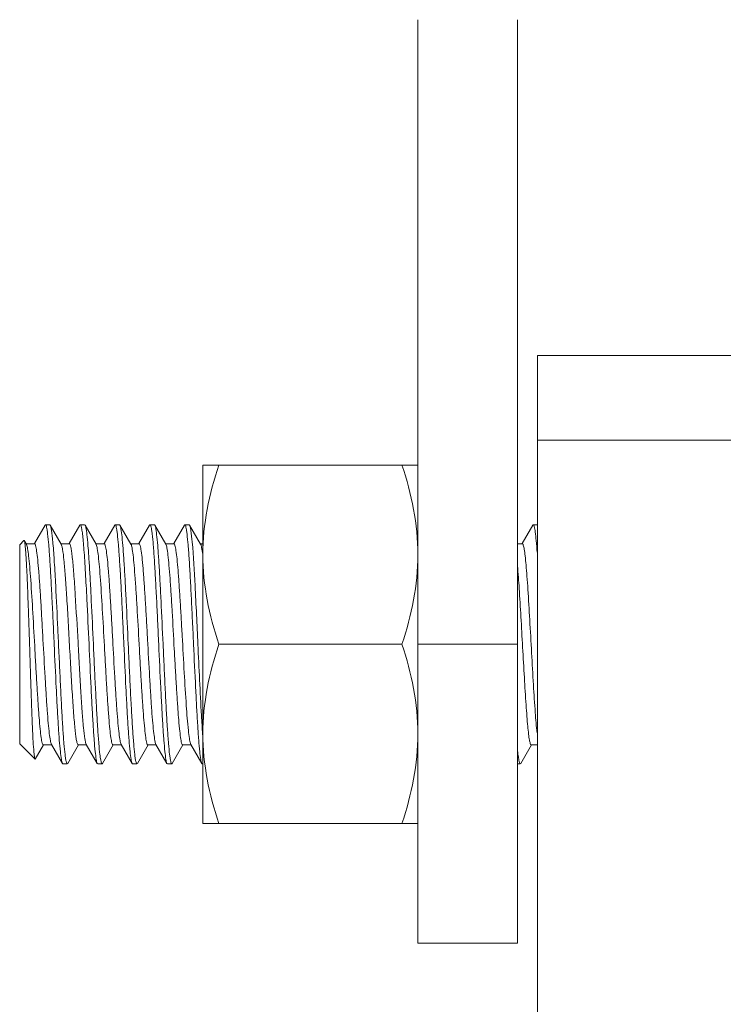
# Model space of a CAD drawing. Units: millimetres. Extents: x -35480 to 2052453, y -847418 to 315455.
# Drawn here: x 943749 to 943959, y -136674 to -136379 of the extents above; entities that cross this region are included whole.
import ezdxf

# ---------------------------------------------------------------- set-up
doc = ezdxf.new("R2010")
doc.units = ezdxf.units.MM
doc.header["$LTSCALE"] = 1000
doc.layers.add('电气-说明', color=7, linetype='Continuous', lineweight=20)

# ---------------------------------------------------------------- blocks, each defined once
blk = doc.blocks.new('抗震支架详图')
at = {"layer": '电气-说明', "linetype": 'Continuous'}
for p, q in [((551862.97, 1078930.32), (551862.97, 1079206.13)), ((551892.72, 1078930.32), (551892.72, 1079206.13)), ((551898.67, 1079105.84), (551898.67, 1078876.53)), ((551898.67, 1079105.84), (551976.01, 1079105.84)), ((551898.67, 1079080.57), (551976.01, 1079080.57)), ((551798.71, 1078966.03), (551798.71, 1079073.1)), ((551798.71, 1079073.1), (551862.97, 1079073.1)), ((551897.31, 1079055.15), (551894.12, 1079049.65)), ((551897.31, 1079055.15), (551897.44, 1079055.26)), ((551897.44, 1079055.26), (551898.67, 1079055.26)), ((551894.18, 1079049.61), (551892.72, 1079049.61)), ((551803.5, 1079019.57), (551858.19, 1079019.57)), ((551862.97, 1079019.57), (551892.72, 1079019.57)), ((551893.67, 1078983.98), (551896.86, 1078989.49)), ((551896.8, 1078989.52), (551898.67, 1078989.52)), ((551892.72, 1078983.87), (551893.54, 1078983.87)), ((551893.67, 1078983.98), (551893.54, 1078983.87)), ((551798.71, 1078966.03), (551862.97, 1078966.03)), ((551862.97, 1078930.32), (551892.72, 1078930.32))]:
    blk.add_line(p, q, dxfattribs=at)
at = {"layer": '电气-说明'}
for p, q in [((551751.55, 1079055.15), (551748.36, 1079049.65)), ((551751.68, 1079055.26), (551752.98, 1079055.26)), ((551752.98, 1079055.26), (551753.11, 1079055.15)), ((551756.4, 1079049.47), (551753.11, 1079055.15)), ((551761.96, 1079055.15), (551758.77, 1079049.65)), ((551761.96, 1079055.15), (551762.09, 1079055.26)), ((551762.09, 1079055.26), (551763.39, 1079055.26)), ((551763.52, 1079055.15), (551763.39, 1079055.26)), ((551766.81, 1079049.47), (551763.52, 1079055.15)), ((551772.37, 1079055.15), (551769.18, 1079049.65)), ((551772.37, 1079055.15), (551772.5, 1079055.26)), ((551772.5, 1079055.26), (551773.8, 1079055.26)), ((551773.94, 1079055.15), (551773.8, 1079055.26)), ((551777.22, 1079049.47), (551773.94, 1079055.15)), ((551782.78, 1079055.15), (551779.59, 1079049.65)), ((551782.78, 1079055.15), (551782.91, 1079055.26)), ((551782.91, 1079055.26), (551784.22, 1079055.26)), ((551784.35, 1079055.15), (551784.22, 1079055.26)), ((551787.64, 1079049.47), (551784.35, 1079055.15)), ((551793.19, 1079055.15), (551790, 1079049.65)), ((551793.19, 1079055.15), (551793.33, 1079055.26)), ((551793.33, 1079055.26), (551794.63, 1079055.26)), ((551794.76, 1079055.15), (551794.63, 1079055.26)), ((551798.05, 1079049.47), (551794.76, 1079055.15)), ((551743.98, 1079049.31), (551745.26, 1079050.6)), ((551743.98, 1078989.82), (551743.98, 1079049.31)), ((551745.36, 1079050.56), (551745.26, 1079050.6)), ((551745.99, 1079049.47), (551745.36, 1079050.56)), ((551748.42, 1079049.61), (551745.91, 1079049.61)), ((551745.99, 1079049.47), (551746.03, 1079049.39)), ((551758.83, 1079049.61), (551756.32, 1079049.61)), ((551769.24, 1079049.61), (551766.73, 1079049.61)), ((551766.81, 1079049.47), (551766.86, 1079049.38)), ((551779.65, 1079049.61), (551777.15, 1079049.61)), ((551790.06, 1079049.61), (551787.56, 1079049.61)), ((551798.71, 1079049.61), (551797.97, 1079049.61)), ((551743.98, 1078989.82), (551748.56, 1078985.23)), ((551748.65, 1078985.26), (551751.1, 1078989.49)), ((551751.04, 1078989.52), (551753.54, 1078989.52)), ((551753.46, 1078989.66), (551756.75, 1078983.98)), ((551758.32, 1078983.98), (551761.51, 1078989.49)), ((551761.45, 1078989.52), (551763.95, 1078989.52)), ((551763.88, 1078989.66), (551767.16, 1078983.98)), ((551768.73, 1078983.98), (551771.92, 1078989.49)), ((551771.86, 1078989.52), (551774.37, 1078989.52)), ((551774.29, 1078989.66), (551777.58, 1078983.98)), ((551779.14, 1078983.98), (551782.33, 1078989.49)), ((551782.27, 1078989.52), (551784.78, 1078989.52)), ((551784.7, 1078989.66), (551787.99, 1078983.98)), ((551789.55, 1078983.98), (551792.74, 1078989.49)), ((551792.68, 1078989.52), (551795.19, 1078989.52)), ((551795.11, 1078989.66), (551798.4, 1078983.98)), ((551748.65, 1078985.26), (551748.56, 1078985.23)), ((551756.75, 1078983.98), (551756.88, 1078983.87)), ((551756.88, 1078983.87), (551758.19, 1078983.87)), ((551758.32, 1078983.98), (551758.19, 1078983.87)), ((551767.16, 1078983.98), (551767.3, 1078983.87)), ((551767.3, 1078983.87), (551768.6, 1078983.87)), ((551768.73, 1078983.98), (551768.6, 1078983.87)), ((551777.58, 1078983.98), (551777.71, 1078983.87)), ((551777.71, 1078983.87), (551779.01, 1078983.87)), ((551779.14, 1078983.98), (551779.01, 1078983.87)), ((551787.99, 1078983.98), (551788.12, 1078983.87)), ((551788.12, 1078983.87), (551789.42, 1078983.87)), ((551789.55, 1078983.98), (551789.42, 1078983.87)), ((551798.4, 1078983.98), (551798.53, 1078983.87)), ((551798.53, 1078983.87), (551798.71, 1078983.87))]:
    blk.add_line(p, q, dxfattribs=at)
for centre, radius, start, end in [((551737.62, 1079038.92), 61.5, 6.5856, 7.0557), ((552064.95, 1079011.46), 266.97, 184.0317, 184.2451)]:
    blk.add_arc(centre, radius, start, end, dxfattribs=at)
at = {"layer": '电气-说明', "linetype": 'Continuous'}
for points, knots in [([(551798.71, 1079046.33), (551798.71, 1079050.86), (551799.64, 1079059.97), (551802.05, 1079068.77), (551803.5, 1079073.1)], [0, 0, 0, 0, 0.498127, 1, 1, 1, 1]), ([(551862.97, 1079046.33), (551862.97, 1079050.86), (551862.05, 1079059.97), (551859.63, 1079068.77), (551858.19, 1079073.1)], [0, 0, 0, 0, 0.498127, 1, 1, 1, 1]), ([(551897.44, 1079055.26), (551897.51, 1079055.26), (551897.65, 1079055.05), (551897.83, 1079054.38), (551898.09, 1079052.8), (551898.34, 1079050.26), (551898.51, 1079048.21), (551898.59, 1079047.04)], [0, 0, 0, 0, 0.023433, 0.074205, 0.266784, 0.578251, 1, 1, 1, 1]), ([(551894.18, 1079049.61), (551894.35, 1079049.61), (551894.55, 1079048.84), (551894.79, 1079047.8), (551895.05, 1079045.71), (551895.31, 1079043.05), (551895.57, 1079039.7), (551895.95, 1079034.24), (551896.4, 1079026.61), (551896.92, 1079017.09), (551897.44, 1079007.84), (551897.95, 1078999.87), (551898.34, 1078995.09), (551898.57, 1078993.08)], [0, 0, 0, 0, 0.008705, 0.03076, 0.066303, 0.114489, 0.174044, 0.243362, 0.403545, 0.577701, 0.746959, 0.892979, 1, 1, 1, 1]), ([(551803.5, 1079019.57), (551802.05, 1079023.9), (551799.64, 1079032.69), (551798.71, 1079041.8), (551798.71, 1079046.33)], [0, 0, 0, 0, 0.501873, 1, 1, 1, 1]), ([(551858.19, 1079019.57), (551859.63, 1079023.9), (551862.05, 1079032.69), (551862.97, 1079041.8), (551862.97, 1079046.33)], [0, 0, 0, 0, 0.501873, 1, 1, 1, 1]), ([(551892.72, 1079042.98), (551892.92, 1079040.72), (551893.28, 1079035.66), (551893.76, 1079027.54), (551894.25, 1079018.68), (551894.74, 1079009.9), (551895.16, 1079003.01), (551895.51, 1078998.17), (551895.76, 1078995.23), (551896, 1078992.9), (551896.24, 1078991.09), (551896.45, 1078990.17), (551896.66, 1078989.52), (551896.8, 1078989.52)], [0, 0, 0, 0, 0.127151, 0.283355, 0.453969, 0.622983, 0.774537, 0.839225, 0.894435, 0.938886, 0.971571, 0.991847, 1, 1, 1, 1]), ([(551798.71, 1078992.8), (551798.71, 1078997.33), (551799.64, 1079006.44), (551802.05, 1079015.24), (551803.5, 1079019.57)], [0, 0, 0, 0, 0.498127, 1, 1, 1, 1]), ([(551862.97, 1078992.8), (551862.97, 1078997.33), (551862.05, 1079006.44), (551859.63, 1079015.24), (551858.19, 1079019.57)], [0, 0, 0, 0, 0.498127, 1, 1, 1, 1]), ([(551803.5, 1078966.03), (551802.05, 1078970.36), (551799.64, 1078979.16), (551798.71, 1078988.27), (551798.71, 1078992.8)], [0, 0, 0, 0, 0.501873, 1, 1, 1, 1]), ([(551858.19, 1078966.03), (551859.63, 1078970.36), (551862.05, 1078979.16), (551862.97, 1078988.27), (551862.97, 1078992.8)], [0, 0, 0, 0, 0.501873, 1, 1, 1, 1]), ([(551893.54, 1078983.87), (551893.43, 1078983.87), (551893.25, 1078984.36), (551893.09, 1078985.08), (551892.89, 1078986.49), (551892.78, 1078987.54), (551892.72, 1078988.16)], [0, 0, 0, 0, 0.077503, 0.268204, 0.576824, 1, 1, 1, 1])]:
    blk.add_open_spline(points, degree=3, knots=knots, dxfattribs=at)
at = {"layer": '电气-说明'}
for points, knots in [([(551751.55, 1079055.15), (551751.56, 1079055.18), (551751.6, 1079055.23), (551751.65, 1079055.26), (551751.68, 1079055.26)], [0, 0, 0, 0, 0.600347, 1, 1, 1, 1]), ([(551751.68, 1079055.26), (551751.76, 1079055.26), (551751.91, 1079054.97), (551752.03, 1079054.49), (551752.19, 1079053.61), (551752.42, 1079051.85), (551752.7, 1079048.87), (551753.01, 1079044.49), (551753.33, 1079039.15), (551753.64, 1079033.05), (551753.96, 1079026.44), (551754.17, 1079021.89), (551754.28, 1079019.57)], [0, 0, 0, 0, 0.006583, 0.021596, 0.04574, 0.078937, 0.171322, 0.29539, 0.446449, 0.618734, 0.805649, 1, 1, 1, 1]), ([(551753.11, 1079055.15), (551753.22, 1079054.96), (551753.36, 1079054.37), (551753.55, 1079053.24), (551753.74, 1079051.61), (551754.03, 1079048.52), (551754.37, 1079043.63), (551754.61, 1079039.46), (551754.73, 1079037.12)], [0, 0, 0, 0, 0.035621, 0.099129, 0.190113, 0.307384, 0.613602, 1, 1, 1, 1]), ([(551762.09, 1079055.26), (551762.22, 1079055.26), (551762.39, 1079054.69), (551762.57, 1079053.88), (551762.78, 1079052.29), (551762.99, 1079050.23), (551763.2, 1079047.59), (551763.51, 1079043.17), (551763.71, 1079039.63), (551763.84, 1079037.12)], [0, 0, 0, 0, 0.02082, 0.072926, 0.15731, 0.272819, 0.417532, 0.58899, 1, 1, 1, 1]), ([(551765.99, 1079019.57), (551765.79, 1079023.9), (551765.5, 1079030.21), (551765.09, 1079038.28), (551764.79, 1079043.5), (551764.48, 1079047.88), (551764.21, 1079051.31), (551763.89, 1079053.6), (551763.72, 1079054.81), (551763.52, 1079055.15)], [0, 0, 0, 0, 0.364472, 0.530917, 0.679031, 0.803711, 0.900704, 0.96676, 1, 1, 1, 1]), ([(551772.5, 1079055.26), (551772.58, 1079055.26), (551772.73, 1079054.97), (551772.85, 1079054.49), (551773.02, 1079053.61), (551773.25, 1079051.85), (551773.52, 1079048.87), (551773.83, 1079044.49), (551774.15, 1079039.14), (551774.47, 1079033.05), (551774.79, 1079026.44), (551775, 1079021.89), (551775.11, 1079019.57)], [0, 0, 0, 0, 0.0066, 0.021624, 0.045784, 0.078988, 0.171383, 0.295458, 0.446514, 0.618788, 0.805671, 1, 1, 1, 1]), ([(551776.41, 1079019.57), (551776.21, 1079023.9), (551775.91, 1079030.21), (551775.5, 1079038.28), (551775.2, 1079043.5), (551774.89, 1079047.88), (551774.62, 1079051.31), (551774.3, 1079053.6), (551774.13, 1079054.81), (551773.94, 1079055.15)], [0, 0, 0, 0, 0.36446, 0.530904, 0.679021, 0.80371, 0.900707, 0.96676, 1, 1, 1, 1]), ([(551782.91, 1079055.26), (551782.99, 1079055.26), (551783.14, 1079054.97), (551783.27, 1079054.49), (551783.43, 1079053.61), (551783.66, 1079051.85), (551783.94, 1079048.87), (551784.25, 1079044.49), (551784.56, 1079039.15), (551784.88, 1079033.05), (551785.2, 1079026.44), (551785.41, 1079021.89), (551785.52, 1079019.57)], [0, 0, 0, 0, 0.006594, 0.021614, 0.045769, 0.07897, 0.171367, 0.29544, 0.446493, 0.618769, 0.805664, 1, 1, 1, 1]), ([(551786.82, 1079019.57), (551786.62, 1079023.9), (551786.33, 1079030.21), (551785.91, 1079038.28), (551785.61, 1079043.5), (551785.31, 1079047.88), (551785.04, 1079051.31), (551784.71, 1079053.6), (551784.55, 1079054.81), (551784.35, 1079055.15)], [0, 0, 0, 0, 0.364463, 0.530902, 0.679011, 0.803698, 0.9007, 0.966759, 1, 1, 1, 1]), ([(551793.33, 1079055.26), (551793.41, 1079055.26), (551793.56, 1079054.97), (551793.68, 1079054.49), (551793.84, 1079053.61), (551794.07, 1079051.85), (551794.35, 1079048.87), (551794.66, 1079044.49), (551794.97, 1079039.14), (551795.29, 1079033.05), (551795.61, 1079026.44), (551795.82, 1079021.89), (551795.93, 1079019.57)], [0, 0, 0, 0, 0.006603, 0.021633, 0.045795, 0.079003, 0.171407, 0.295486, 0.44654, 0.6188, 0.805674, 1, 1, 1, 1]), ([(551795.53, 1079050.14), (551795.42, 1079051.28), (551795.29, 1079052.77), (551794.99, 1079054.43), (551794.86, 1079054.98), (551794.76, 1079055.15)], [0, 0, 0, 0, 0.675167, 0.882196, 1, 1, 1, 1]), ([(551746.91, 1079019.57), (551746.79, 1079023.39), (551746.61, 1079028.95), (551746.35, 1079036.05), (551746.16, 1079040.61), (551745.96, 1079044.42), (551745.81, 1079047.38), (551745.57, 1079049.29), (551745.51, 1079050.3), (551745.36, 1079050.56)], [0, 0, 0, 0, 0.3696, 0.537398, 0.686149, 0.810674, 0.90658, 0.970411, 1, 1, 1, 1]), ([(551746.03, 1079049.39), (551746.21, 1079049), (551746.41, 1079047.83), (551746.72, 1079045.63), (551747, 1079042.49), (551747.44, 1079036.82), (551747.94, 1079028.47), (551748.43, 1079019.59), (551748.84, 1079012.22), (551749.15, 1079006.95), (551749.45, 1079002.14), (551749.76, 1078997.94), (551750.06, 1078994.5), (551750.34, 1078991.97), (551750.61, 1078990.41), (551750.82, 1078989.73), (551750.97, 1078989.52), (551751.04, 1078989.52)], [0, 0, 0, 0, 0.020893, 0.05836, 0.11127, 0.177808, 0.342025, 0.528042, 0.621091, 0.709765, 0.790926, 0.861712, 0.919633, 0.962682, 0.989453, 0.996584, 1, 1, 1, 1]), ([(551748.42, 1079049.61), (551748.48, 1079049.61), (551748.64, 1079049.4), (551748.84, 1079048.71), (551749.12, 1079047.12), (551749.4, 1079044.55), (551749.71, 1079041.05), (551750.01, 1079036.79), (551750.32, 1079031.9), (551750.63, 1079026.56), (551751.04, 1079019.13), (551751.45, 1079011.76), (551751.87, 1079004.72), (551752.17, 1079000.12), (551752.48, 1078996.23), (551752.77, 1078993.17), (551753.09, 1078991.09), (551753.28, 1078989.98), (551753.46, 1078989.66)], [0, 0, 0, 0, 0.003454, 0.010694, 0.037891, 0.081614, 0.140406, 0.212191, 0.294398, 0.384074, 0.47799, 0.664972, 0.751304, 0.82865, 0.894235, 0.945722, 0.981321, 1, 1, 1, 1]), ([(551756.4, 1079049.47), (551756.5, 1079049.3), (551756.64, 1079048.78), (551756.94, 1079047.22), (551757.26, 1079044.29), (551757.64, 1079039.76), (551757.87, 1079036.28), (551757.99, 1079034.34)], [0, 0, 0, 0, 0.038874, 0.104591, 0.314253, 0.618407, 1, 1, 1, 1]), ([(551758.83, 1079049.61), (551758.94, 1079049.61), (551759.14, 1079049.15), (551759.3, 1079048.44), (551759.52, 1079047.11), (551759.72, 1079045.37), (551759.94, 1079043.16), (551760.24, 1079039.44), (551760.44, 1079036.45), (551760.58, 1079034.34)], [0, 0, 0, 0, 0.022094, 0.074573, 0.159008, 0.274402, 0.418843, 0.589945, 1, 1, 1, 1]), ([(551766.86, 1079049.38), (551767.03, 1079048.99), (551767.24, 1079047.81), (551767.54, 1079045.6), (551767.83, 1079042.45), (551768.27, 1079036.77), (551768.77, 1079028.42), (551769.26, 1079019.55), (551769.67, 1079012.19), (551769.97, 1079006.93), (551770.28, 1079002.11), (551770.58, 1078997.92), (551770.88, 1078994.49), (551771.16, 1078991.97), (551771.44, 1078990.4), (551771.64, 1078989.73), (551771.79, 1078989.52), (551771.86, 1078989.52)], [0, 0, 0, 0, 0.02111, 0.058758, 0.111806, 0.178436, 0.342705, 0.528627, 0.621592, 0.710167, 0.791227, 0.861916, 0.919753, 0.962737, 0.989468, 0.996586, 1, 1, 1, 1]), ([(551769.24, 1079049.61), (551769.31, 1079049.61), (551769.46, 1079049.4), (551769.67, 1079048.71), (551769.94, 1079047.12), (551770.23, 1079044.55), (551770.53, 1079041.05), (551770.84, 1079036.79), (551771.15, 1079031.9), (551771.45, 1079026.56), (551771.87, 1079019.13), (551772.27, 1079011.76), (551772.69, 1079004.72), (551773, 1079000.12), (551773.31, 1078996.23), (551773.59, 1078993.17), (551773.91, 1078991.09), (551774.1, 1078989.98), (551774.29, 1078989.66)], [0, 0, 0, 0, 0.003454, 0.010693, 0.037889, 0.081612, 0.140405, 0.212191, 0.2944, 0.384076, 0.47799, 0.664973, 0.751306, 0.828653, 0.894238, 0.945724, 0.981321, 1, 1, 1, 1]), ([(551777.22, 1079049.47), (551777.41, 1079049.15), (551777.6, 1079048.04), (551777.92, 1079045.96), (551778.2, 1079042.9), (551778.51, 1079039.01), (551778.82, 1079034.41), (551779.24, 1079027.37), (551779.64, 1079020), (551780.06, 1079012.57), (551780.37, 1079007.23), (551780.67, 1079002.34), (551780.98, 1078998.08), (551781.29, 1078994.58), (551781.57, 1078992.01), (551781.85, 1078990.42), (551782.05, 1078989.73), (551782.2, 1078989.52), (551782.27, 1078989.52)], [0, 0, 0, 0, 0.018679, 0.054277, 0.105763, 0.171349, 0.248695, 0.335028, 0.52201, 0.615925, 0.705601, 0.78781, 0.859595, 0.918387, 0.96211, 0.989306, 0.996547, 1, 1, 1, 1]), ([(551779.65, 1079049.61), (551779.72, 1079049.61), (551779.87, 1079049.4), (551780.08, 1079048.71), (551780.35, 1079047.12), (551780.64, 1079044.55), (551780.94, 1079041.05), (551781.25, 1079036.79), (551781.56, 1079031.9), (551781.87, 1079026.56), (551782.28, 1079019.13), (551782.68, 1079011.76), (551783.1, 1079004.72), (551783.41, 1079000.12), (551783.72, 1078996.23), (551784, 1078993.17), (551784.32, 1078991.09), (551784.51, 1078989.98), (551784.7, 1078989.66)], [0, 0, 0, 0, 0.003455, 0.010694, 0.037891, 0.081614, 0.140407, 0.212191, 0.294399, 0.384074, 0.47799, 0.664972, 0.751304, 0.82865, 0.894234, 0.945721, 0.98132, 1, 1, 1, 1]), ([(551787.64, 1079049.47), (551787.83, 1079049.15), (551788.01, 1079048.04), (551788.33, 1079045.96), (551788.62, 1079042.9), (551788.93, 1079039.01), (551789.23, 1079034.41), (551789.65, 1079027.37), (551790.06, 1079020), (551790.47, 1079012.57), (551790.78, 1079007.23), (551791.09, 1079002.34), (551791.39, 1078998.08), (551791.7, 1078994.58), (551791.98, 1078992.01), (551792.26, 1078990.42), (551792.46, 1078989.73), (551792.62, 1078989.52), (551792.68, 1078989.52)], [0, 0, 0, 0, 0.018679, 0.054277, 0.105762, 0.171346, 0.248693, 0.335026, 0.522009, 0.615924, 0.705599, 0.787807, 0.859593, 0.918387, 0.962111, 0.989308, 0.996544, 1, 1, 1, 1]), ([(551790.06, 1079049.61), (551790.13, 1079049.61), (551790.28, 1079049.41), (551790.48, 1079048.75), (551790.75, 1079047.24), (551791.03, 1079044.78), (551791.32, 1079041.44), (551791.62, 1079037.35), (551791.92, 1079032.65), (551792.23, 1079027.5), (551792.63, 1079020.26), (551793.11, 1079011.45), (551793.68, 1079002.02), (551794.16, 1078995.45), (551794.62, 1078991.71), (551794.83, 1078990.42), (551794.99, 1078989.95)], [0, 0, 0, 0, 0.003355, 0.010303, 0.036372, 0.078307, 0.134788, 0.203918, 0.283344, 0.37035, 0.461954, 0.646337, 0.811415, 0.934785, 0.975365, 1, 1, 1, 1]), ([(551797.23, 1079019.57), (551796.96, 1079025.42), (551796.47, 1079035.61), (551795.92, 1079045.81), (551795.53, 1079050.14)], [0, 0, 0, 0, 0.574041, 1, 1, 1, 1]), ([(551798.05, 1079049.47), (551798.23, 1079049.17), (551798.41, 1079048.13), (551798.57, 1079047.13), (551798.66, 1079046.47)], [0, 0, 0, 0, 0.34613, 1, 1, 1, 1]), ([(551755.58, 1079019.57), (551755.51, 1079021.09), (551755.24, 1079026.94), (551754.96, 1079032.8), (551754.73, 1079037.12)], [0, 0, 0, 0, 0.260591, 1, 1, 1, 1]), ([(551757.99, 1079034.34), (551758.15, 1079031.93), (551758.44, 1079026.93), (551758.86, 1079019.36), (551759.27, 1079011.8), (551759.69, 1079004.76), (551760.05, 1078999.44), (551760.35, 1078995.81), (551760.56, 1078993.65), (551760.77, 1078991.95), (551760.98, 1078990.66), (551761.14, 1078989.97), (551761.34, 1078989.52), (551761.45, 1078989.52)], [0, 0, 0, 0, 0.161009, 0.33328, 0.50525, 0.665324, 0.802738, 0.859991, 0.90829, 0.946845, 0.975049, 0.992588, 1, 1, 1, 1]), ([(551760.58, 1079034.34), (551760.88, 1079029.59), (551761.28, 1079022.36), (551761.8, 1079012.8), (551762.2, 1079005.96), (551762.59, 1078999.95), (551762.99, 1078995.15), (551763.31, 1078992.04), (551763.63, 1078990.39), (551763.77, 1078989.83), (551763.88, 1078989.66)], [0, 0, 0, 0, 0.318814, 0.484317, 0.640354, 0.777365, 0.886976, 0.962559, 0.986162, 1, 1, 1, 1]), ([(551763.84, 1079037.12), (551763.91, 1079035.75), (551764.21, 1079029.9), (551764.49, 1079024.04), (551764.69, 1079019.57)], [0, 0, 0, 0, 0.235201, 1, 1, 1, 1]), ([(551748.56, 1078985.23), (551748.5, 1078985.3), (551748.44, 1078985.6), (551748.34, 1078986.16), (551748.25, 1078987.05), (551748.1, 1078988.81), (551747.93, 1078991.71), (551747.73, 1078995.93), (551747.53, 1079001.04), (551747.25, 1079009.01), (551747.05, 1079015.27), (551746.91, 1079019.57)], [0, 0, 0, 0, 0.008055, 0.024934, 0.050728, 0.085258, 0.179339, 0.303876, 0.454308, 0.624977, 1, 1, 1, 1]), ([(551754.28, 1079019.57), (551754.48, 1079015.23), (551754.77, 1079008.92), (551755.19, 1079000.85), (551755.49, 1078995.63), (551755.79, 1078991.25), (551756.06, 1078987.82), (551756.39, 1078985.53), (551756.55, 1078984.32), (551756.75, 1078983.98)], [0, 0, 0, 0, 0.364465, 0.530911, 0.679028, 0.803713, 0.900705, 0.966759, 1, 1, 1, 1]), ([(551758.19, 1078983.87), (551758.11, 1078983.87), (551757.96, 1078984.16), (551757.83, 1078984.64), (551757.67, 1078985.52), (551757.44, 1078987.28), (551757.16, 1078990.26), (551756.85, 1078994.64), (551756.54, 1078999.99), (551756.22, 1079006.08), (551755.9, 1079012.69), (551755.69, 1079017.24), (551755.58, 1079019.57)], [0, 0, 0, 0, 0.006603, 0.021632, 0.045795, 0.079003, 0.171409, 0.295489, 0.446541, 0.6188, 0.805675, 1, 1, 1, 1]), ([(551764.69, 1079019.57), (551764.89, 1079015.23), (551765.19, 1079008.92), (551765.6, 1079000.85), (551765.9, 1078995.63), (551766.21, 1078991.25), (551766.48, 1078987.82), (551766.8, 1078985.53), (551766.97, 1078984.32), (551767.16, 1078983.98)], [0, 0, 0, 0, 0.364464, 0.530901, 0.679016, 0.803706, 0.900705, 0.96676, 1, 1, 1, 1]), ([(551768.6, 1078983.87), (551768.52, 1078983.87), (551768.37, 1078984.16), (551768.25, 1078984.64), (551768.08, 1078985.52), (551767.85, 1078987.28), (551767.58, 1078990.26), (551767.27, 1078994.64), (551766.95, 1078999.99), (551766.63, 1079006.08), (551766.31, 1079012.69), (551766.1, 1079017.24), (551765.99, 1079019.57)], [0, 0, 0, 0, 0.0066, 0.021624, 0.045784, 0.078987, 0.171381, 0.295454, 0.446509, 0.618783, 0.805671, 1, 1, 1, 1]), ([(551775.11, 1079019.57), (551775.31, 1079015.23), (551775.6, 1079008.92), (551776.01, 1079000.85), (551776.31, 1078995.63), (551776.62, 1078991.25), (551776.89, 1078987.82), (551777.21, 1078985.53), (551777.38, 1078984.32), (551777.58, 1078983.98)], [0, 0, 0, 0, 0.364465, 0.530909, 0.679021, 0.803705, 0.900702, 0.96676, 1, 1, 1, 1]), ([(551779.01, 1078983.87), (551778.93, 1078983.87), (551778.78, 1078984.16), (551778.66, 1078984.64), (551778.49, 1078985.52), (551778.27, 1078987.28), (551777.99, 1078990.26), (551777.68, 1078994.64), (551777.36, 1078999.99), (551777.04, 1079006.08), (551776.73, 1079012.69), (551776.51, 1079017.24), (551776.41, 1079019.57)], [0, 0, 0, 0, 0.006595, 0.021615, 0.045772, 0.078974, 0.171372, 0.295447, 0.446498, 0.618771, 0.805664, 1, 1, 1, 1]), ([(551785.52, 1079019.57), (551785.72, 1079015.23), (551786.01, 1079008.92), (551786.43, 1079000.85), (551786.72, 1078995.63), (551787.03, 1078991.25), (551787.3, 1078987.82), (551787.62, 1078985.53), (551787.79, 1078984.32), (551787.99, 1078983.98)], [0, 0, 0, 0, 0.364462, 0.530907, 0.679025, 0.803712, 0.900706, 0.96676, 1, 1, 1, 1]), ([(551789.42, 1078983.87), (551789.34, 1078983.87), (551789.19, 1078984.16), (551789.07, 1078984.64), (551788.91, 1078985.52), (551788.68, 1078987.28), (551788.4, 1078990.26), (551788.09, 1078994.64), (551787.77, 1078999.99), (551787.46, 1079006.08), (551787.14, 1079012.69), (551786.93, 1079017.24), (551786.82, 1079019.57)], [0, 0, 0, 0, 0.006604, 0.021634, 0.045797, 0.079005, 0.171409, 0.295489, 0.446542, 0.618804, 0.805676, 1, 1, 1, 1]), ([(551795.93, 1079019.57), (551796.13, 1079015.23), (551796.42, 1079008.92), (551796.84, 1079000.85), (551797.14, 1078995.63), (551797.44, 1078991.25), (551797.71, 1078987.82), (551798.04, 1078985.53), (551798.2, 1078984.32), (551798.4, 1078983.98)], [0, 0, 0, 0, 0.364464, 0.530901, 0.679012, 0.803701, 0.900702, 0.966759, 1, 1, 1, 1]), ([(551798.64, 1078992.69), (551798.51, 1078994.55), (551797.96, 1079003.5), (551797.56, 1079012.46), (551797.23, 1079019.57)], [0, 0, 0, 0, 0.207613, 1, 1, 1, 1])]:
    blk.add_open_spline(points, degree=3, knots=knots, dxfattribs=at)
blk.add_open_spline([(551794.99, 1078989.95), (551795.02, 1078989.85), (551795.06, 1078989.75), (551795.11, 1078989.66)], degree=3, dxfattribs=at)

msp = doc.modelspace()

# ---------------------------------------------------------------- block references
at = {"layer": '电气-说明'}
msp.add_blockref('抗震支架详图', (392005.13, -1215585.54), dxfattribs=at)

doc.saveas('drawing.dxf')
